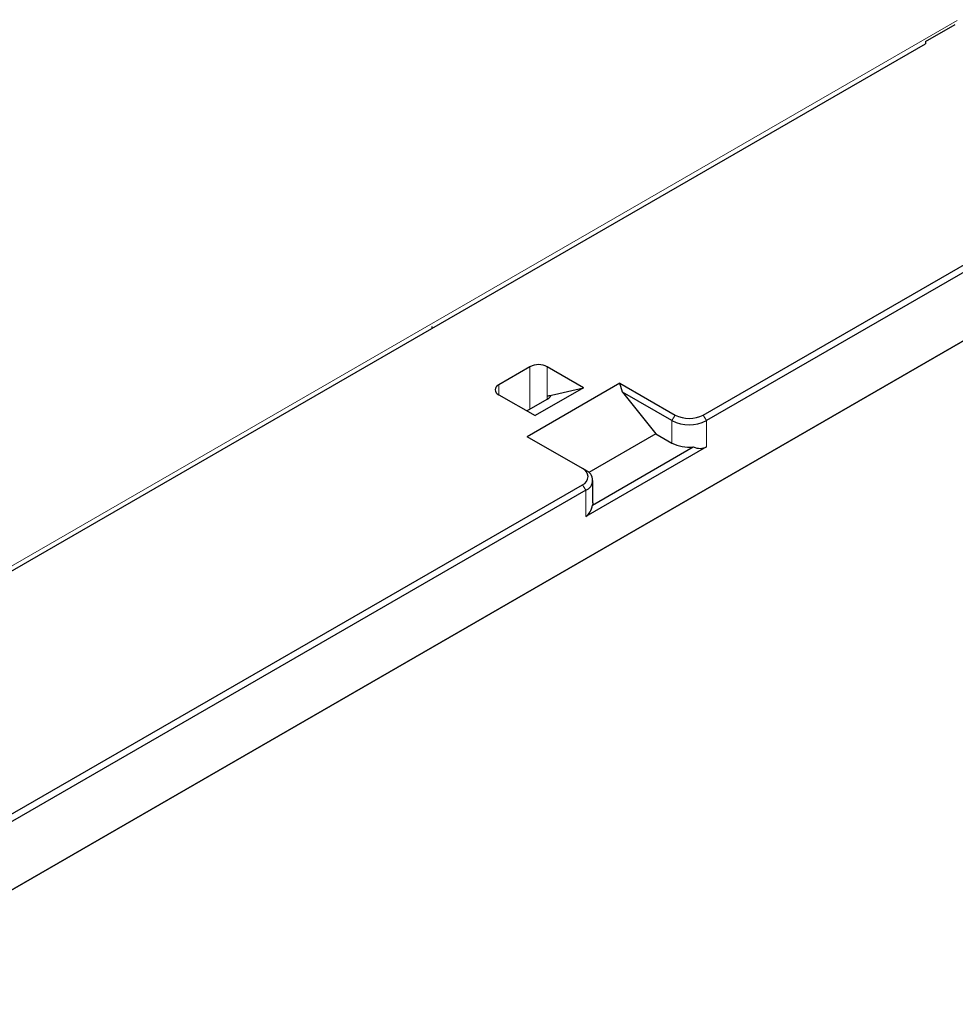
# Model space of a CAD drawing. Units: millimetres. Extents: x 0 to 210, y 0 to 297.
# Drawn here: x 154 to 169, y 131 to 147 of the extents above; entities that cross this region are included whole.
import ezdxf

# ---------------------------------------------------------------- set-up
doc = ezdxf.new("R2010")
doc.units = ezdxf.units.MM

msp = doc.modelspace()

# ---------------------------------------------------------------- linework, layer by layer
at = {"color": 8, "linetype": 'Continuous', "lineweight": 18}
for p, q in [((150.65894, 136.42608), (168.95886, 146.9904)), ((161.9546, 140.616), (161.9546, 141.31001)), ((162.23744, 141.31001), (162.23744, 140.82822)), ((161.44195, 141.01406), (161.44195, 140.85078)), ((162.23744, 140.82822), (162.23744, 140.77929)), ((164.28275, 140.42522), (164.33578, 140.51707)), ((164.28275, 140.05777), (164.28275, 140.42522)), ((164.84843, 140.42522), (164.7954, 140.51707)), ((164.84843, 140.42522), (164.84843, 139.99653)), ((162.86853, 139.28225), (162.8155, 139.3741)), ((162.86853, 138.85356), (162.86853, 139.28225))]:
    msp.add_line(p, q, dxfattribs=at)
at = {"color": 7, "linetype": 'Continuous', "lineweight": 25}
for p, q in [((164.7954, 140.51707), (176.0331, 147.00446)), ((176.08613, 146.9126), (164.84843, 140.42522)), ((168.44267, 146.64506), (168.92986, 146.9263)), ((160.3463, 141.93682), (168.44267, 146.61075)), ((168.44267, 146.64507), (168.44267, 146.61075)), ((176.05077, 145.76944), (150.20248, 130.84754)), ((150.23784, 130.86796), (176.08613, 145.78986)), ((150.65894, 136.34442), (160.3463, 141.93682)), ((160.3463, 141.97113), (160.3463, 141.93682)), ((161.9546, 141.31001), (161.44195, 141.01406)), ((162.8333, 140.96603), (162.23744, 141.31001)), ((163.43068, 141.03958), (161.9104, 140.16194)), ((162.8333, 140.96603), (162.0378, 140.5068)), ((162.23744, 140.82822), (162.8333, 140.96603)), ((163.43068, 141.03958), (164.33578, 140.51707)), ((163.46951, 140.89469), (163.43068, 141.03958)), ((163.46951, 140.89469), (164.02064, 140.20909)), ((164.28275, 140.42522), (163.46951, 140.89469)), ((161.44195, 140.85078), (162.0378, 140.5068)), ((161.90162, 140.58542), (162.23744, 140.77929)), ((162.8155, 139.63944), (161.9104, 140.16194)), ((164.02064, 140.20909), (162.91905, 139.57315)), ((164.02064, 140.20909), (164.28275, 140.05777)), ((164.84843, 139.99653), (162.86853, 138.85356)), ((162.98039, 139.04061), (164.63051, 139.9932)), ((162.86853, 139.60881), (162.8155, 139.63944)), ((162.98569, 139.07809), (162.98569, 139.44553)), ((150.18481, 132.08256), (162.8155, 139.3741)), ((162.86853, 139.28225), (150.23784, 131.9907))]:
    msp.add_line(p, q, dxfattribs=at)
at = {"color": 7, "linetype": 'Continuous', "lineweight": 25, "flags": 128}
msp.add_lwpolyline([(162.98569, 139.07809), (162.9853, 139.06782), (162.98039, 139.04061)], dxfattribs=at)
at = {"color": 7, "linetype": 'Continuous', "lineweight": 25}
for centre, radius, start, end in [((162.09602, 141.03707), 0.3074, 62.609672, 117.390328), ((161.47293, 140.93242), 0.08732, 110.783421, 249.216579), ((164.56559, 140.9711), 0.61481, 242.609672, 297.390328), ((164.56559, 140.96061), 0.49953, 242.609672, 297.390328), ((164.56182, 140.59202), 0.60274, 242.418784, 276.543975), ((162.76515, 139.50677), 0.1419, 290.783421, 69.216579), ((162.80656, 139.44553), 0.17465, 290.783421, 69.216579)]:
    msp.add_arc(centre, radius, start, end, dxfattribs=at)
for centre, major_axis, ratio, start_param, end_param in [((162.09602, 140.74658), (0.19962, 0.08283), 0.14814918, 5.43639414, 7.00719047), ((164.56559, 140.48643), (-0.28285, 0.48989), 0.57733463, 2.51918353, 3.14155202), ((162.58569, 139.34346), (-0.28285, 0.48989), 0.57733463, 3.14155202, 3.76392051)]:
    msp.add_ellipse(centre, major_axis=major_axis, ratio=ratio, start_param=start_param, end_param=end_param, dxfattribs=at)

doc.saveas('drawing.dxf')
